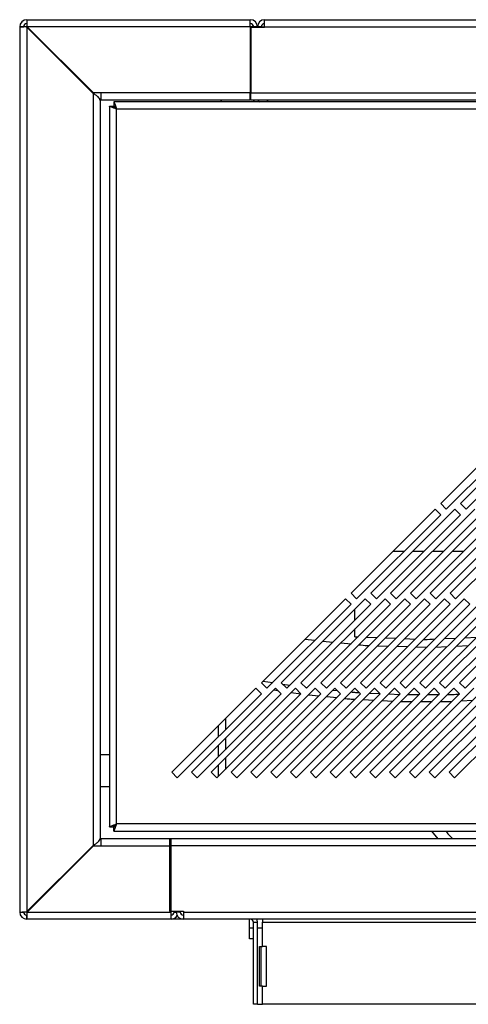
# Model space of a CAD drawing. Units: millimetres. Extents: x 246 to 4637, y 249 to 2704.
# Drawn here: x 2665 to 2778, y 250 to 498 of the extents above; entities that cross this region are included whole.
import ezdxf

# ---------------------------------------------------------------- set-up
doc = ezdxf.new("R2010")
doc.units = ezdxf.units.MM

msp = doc.modelspace()

# ---------------------------------------------------------------- linework, layer by layer
at = {"color": 7, "linetype": 'Continuous', "lineweight": 25}
for p, q in [((2666.99, 498.23), (2723.39, 498.23)), ((2666.99, 498.23), (2666.99, 497.23)), ((2723.39, 496.43), (2723.39, 498.23)), ((2726.99, 496.43), (2726.99, 498.23)), ((2726.99, 498.23), (3703.49, 498.23)), ((2665.19, 496.43), (2665.19, 272.93)), ((2665.19, 496.43), (2666.19, 496.43)), ((2666.99, 496.33), (2666.85, 496.42)), ((2666.85, 496.42), (2666.93, 496.42)), ((2683.7, 479.63), (2666.99, 496.34)), ((2666.99, 496.33), (2666.99, 273.02)), ((2683.69, 479.63), (2666.99, 496.33)), ((2667, 496.56), (2667.08, 496.43)), ((2667, 496.56), (2667, 496.49)), ((2723.39, 496.43), (2667.08, 496.43)), ((2667.08, 496.43), (2683.78, 479.73)), ((2684.22, 479.29), (2667.08, 496.43)), ((2723.39, 496.43), (2723.39, 479.73)), ((2723.49, 496.22), (2723.49, 479.72)), ((2726.99, 496.22), (2723.49, 496.22)), ((2724.09, 496.79), (2724.12, 496.43)), ((2724.12, 496.43), (2724.12, 496.22)), ((2725.19, 496.43), (2724.19, 496.43)), ((2724.19, 496.43), (2724.19, 496.22)), ((2726.19, 496.43), (2725.19, 496.43)), ((2725.19, 496.22), (2725.19, 496.43)), ((2726.19, 496.22), (2726.19, 496.43)), ((2726.26, 496.43), (2726.4, 496.95)), ((2726.26, 496.43), (2726.26, 496.22)), ((2726.99, 496.43), (2726.99, 496.22)), ((2726.99, 496.43), (3703.49, 496.43)), ((2723.39, 494.21), (2723.49, 494.05)), ((2683.69, 479.63), (2683.69, 289.72)), ((2685.7, 479.73), (2683.78, 479.73)), ((2685.28, 478.23), (2685.7, 478.23)), ((2685.49, 477.84), (2685.49, 291.51)), ((2723.39, 479.73), (2685.7, 479.73)), ((2685.7, 479.73), (2685.7, 477.93)), ((2723.39, 477.93), (2685.7, 477.93)), ((2688.91, 477.48), (2688.91, 476.48)), ((3743.87, 477.48), (2688.91, 477.48)), ((2715.87, 477.93), (2716.15, 477.48)), ((2723.39, 477.93), (2723.39, 479.73)), ((2723.49, 479.72), (3706.99, 479.72)), ((2723.49, 477.92), (2723.49, 479.72)), ((3706.99, 477.92), (2723.49, 477.92)), ((2727.57, 477.92), (2728.01, 477.48)), ((2687.84, 476.41), (2688.84, 476.41)), ((2687.84, 476.41), (2687.84, 294.45)), ((2688.91, 476.46), (2688.91, 476.48)), ((2689.64, 475.68), (3743.14, 475.68)), ((2689.64, 295.18), (2689.64, 475.68)), ((2792.64, 397.3), (2771.43, 376.08)), ((2772.84, 374.67), (2794.06, 395.88)), ((2797.64, 397.3), (2776.43, 376.08)), ((2777.84, 374.67), (2799.06, 395.88)), ((2771.43, 376.08), (2772.84, 374.67)), ((2776.43, 376.08), (2777.84, 374.67)), ((2770.01, 374.67), (2748.8, 353.46)), ((2750.21, 352.04), (2771.43, 373.25)), ((2775.01, 374.67), (2753.8, 353.46)), ((2755.21, 352.04), (2776.43, 373.25)), ((2780.01, 374.67), (2758.8, 353.46)), ((2760.21, 352.04), (2781.43, 373.25)), ((2785.01, 374.67), (2763.8, 353.46)), ((2765.21, 352.04), (2786.43, 373.25)), ((2790.01, 374.67), (2768.8, 353.46)), ((2771.43, 373.25), (2770.01, 374.67)), ((2770.21, 352.04), (2791.43, 373.25)), ((2795.01, 374.67), (2773.8, 353.46)), ((2776.43, 373.25), (2775.01, 374.67)), ((2775.21, 352.04), (2796.43, 373.25)), ((2759.37, 364.03), (2762.2, 364.03)), ((2764.37, 364.03), (2767.2, 364.03)), ((2769.37, 364.03), (2772.2, 364.03)), ((2774.37, 364.03), (2777.2, 364.03)), ((2748.8, 353.46), (2750.21, 352.04)), ((2753.8, 353.46), (2755.21, 352.04)), ((2758.8, 353.46), (2760.21, 352.04)), ((2763.8, 353.46), (2765.21, 352.04)), ((2768.8, 353.46), (2770.21, 352.04)), ((2773.8, 353.46), (2775.21, 352.04)), ((2747.39, 352.04), (2726.17, 330.83)), ((2727.59, 329.41), (2748.8, 350.63)), ((2752.39, 352.04), (2731.17, 330.83)), ((2732.59, 329.41), (2753.8, 350.63)), ((2757.39, 352.04), (2736.17, 330.83)), ((2737.59, 329.41), (2758.8, 350.63)), ((2762.39, 352.04), (2741.17, 330.83)), ((2742.59, 329.41), (2763.8, 350.63)), ((2767.39, 352.04), (2746.17, 330.83)), ((2747.4, 352.03), (2747.37, 352.03)), ((2748.8, 350.63), (2747.39, 352.04)), ((2747.59, 329.41), (2768.8, 350.63)), ((2772.39, 352.04), (2751.17, 330.83)), ((2753.8, 350.63), (2752.39, 352.04)), ((2752.59, 329.41), (2773.8, 350.63)), ((2777.39, 352.04), (2756.17, 330.83)), ((2758.8, 350.63), (2757.39, 352.04)), ((2757.59, 329.41), (2778.8, 350.63)), ((2782.39, 352.04), (2761.17, 330.83)), ((2763.8, 350.63), (2762.39, 352.04)), ((2762.59, 329.41), (2783.8, 350.63)), ((2787.39, 352.04), (2766.17, 330.83)), ((2768.8, 350.63), (2767.39, 352.04)), ((2767.59, 329.41), (2788.8, 350.63)), ((2792.39, 352.04), (2771.17, 330.83)), ((2773.8, 350.63), (2772.39, 352.04)), ((2772.59, 329.41), (2793.8, 350.63)), ((2797.39, 352.04), (2776.17, 330.83)), ((2778.8, 350.63), (2777.39, 352.04)), ((2777.59, 329.41), (2798.8, 350.63)), ((2749.76, 346.58), (2749.76, 349.41)), ((2749.76, 342.44), (2749.76, 344.41)), ((2737.14, 341.79), (2739.71, 341.54)), ((2741.68, 341.34), (2744.25, 341.08)), ((2746.23, 340.88), (2748.8, 340.63)), ((2749.76, 342.44), (2750.58, 342.41)), ((2752.67, 342.33), (2755.4, 342.22)), ((2757.49, 342.14), (2760.21, 342.04)), ((2762.3, 341.96), (2765.03, 341.85)), ((2772.31, 341.96), (2775.25, 342.08)), ((2777.52, 342.17), (2780.46, 342.29)), ((2755.49, 340.15), (2758.25, 340.08)), ((2760.37, 340.02), (2763.13, 339.96)), ((2765.25, 339.9), (2768.01, 339.83)), ((2770.13, 339.79), (2773.11, 339.94)), ((2775.4, 340.05), (2778.38, 340.2)), ((2726.17, 330.83), (2727.59, 329.41)), ((2726.57, 331.23), (2729.04, 330.86)), ((2731.17, 330.83), (2732.59, 329.41)), ((2736.17, 330.83), (2737.59, 329.41)), ((2741.17, 330.83), (2742.59, 329.41)), ((2746.17, 330.83), (2747.59, 329.41)), ((2751.17, 330.83), (2752.59, 329.41)), ((2756.17, 330.83), (2757.59, 329.41)), ((2761.17, 330.83), (2762.59, 329.41)), ((2766.17, 330.83), (2767.59, 329.41)), ((2771.17, 330.83), (2772.59, 329.41)), ((2776.17, 330.83), (2777.59, 329.41)), ((2724.76, 329.41), (2703.55, 308.2)), ((2729.76, 329.41), (2708.55, 308.2)), ((2734.76, 329.41), (2713.55, 308.2)), ((2739.76, 329.41), (2718.55, 308.2)), ((2744.76, 329.41), (2723.55, 308.2)), ((2726.17, 328), (2724.76, 329.41)), ((2749.76, 329.41), (2728.55, 308.2)), ((2729.38, 329.04), (2730.27, 328.9)), ((2731.17, 328), (2729.76, 329.41)), ((2731.5, 330.5), (2733.39, 330.22)), ((2754.76, 329.41), (2733.55, 308.2)), ((2733.72, 328.37), (2736.17, 328)), ((2736.17, 328), (2734.76, 329.41)), ((2737.37, 329.63), (2737.75, 329.58)), ((2759.76, 329.41), (2738.55, 308.2)), ((2741.17, 328), (2739.76, 329.41)), ((2764.76, 329.41), (2743.55, 308.2)), ((2744.28, 328.94), (2745.34, 328.83)), ((2746.17, 328), (2744.76, 329.41)), ((2769.76, 329.41), (2748.55, 308.2)), ((2751.17, 328), (2749.76, 329.41)), ((2774.76, 329.41), (2753.55, 308.2)), ((2753.56, 328.22), (2756.08, 328.1)), ((2756.17, 328), (2754.76, 329.41)), ((2779.76, 329.41), (2758.55, 308.2)), ((2761.17, 328), (2759.76, 329.41)), ((2784.76, 329.41), (2763.55, 308.2)), ((2766.17, 328), (2764.76, 329.41)), ((2789.76, 329.41), (2768.55, 308.2)), ((2771.17, 328), (2769.76, 329.41)), ((2794.76, 329.41), (2773.55, 308.2)), ((2776.17, 328), (2774.76, 329.41)), ((2704.96, 306.79), (2726.17, 328)), ((2709.96, 306.79), (2731.17, 328)), ((2714.96, 306.79), (2736.17, 328)), ((2719.96, 306.79), (2741.17, 328)), ((2724.96, 306.79), (2746.17, 328)), ((2729.96, 306.79), (2751.17, 328)), ((2734.96, 306.79), (2756.17, 328)), ((2738.13, 327.79), (2740.7, 327.53)), ((2739.96, 306.79), (2761.17, 328)), ((2742.67, 327.32), (2745.23, 327.06)), ((2744.96, 306.79), (2766.17, 328)), ((2749.96, 306.79), (2771.17, 328)), ((2751.89, 326.55), (2754.58, 326.41)), ((2754.96, 306.79), (2776.17, 328)), ((2756.64, 326.3), (2759.33, 326.16)), ((2758.34, 327.99), (2761.09, 327.87)), ((2759.96, 306.79), (2781.17, 328)), ((2761.43, 326.09), (2764.26, 326.08)), ((2763.17, 327.82), (2766.01, 327.84)), ((2764.96, 306.79), (2786.17, 328)), ((2766.43, 326.08), (2769.25, 326.08)), ((2768.19, 327.85), (2771.09, 327.86)), ((2769.96, 306.79), (2791.17, 328)), ((2774.96, 306.79), (2796.17, 328)), ((2776.59, 326.24), (2779.55, 326.38)), ((2715.29, 319.94), (2715.29, 317.11)), ((2715.29, 314.94), (2715.29, 312.11)), ((2687.84, 312.64), (2685.49, 312.64)), ((2715.29, 309.94), (2715.29, 307.11)), ((2703.55, 308.2), (2704.96, 306.79)), ((2708.55, 308.2), (2709.96, 306.79)), ((2713.55, 308.2), (2714.96, 306.79)), ((2718.55, 308.2), (2719.96, 306.79)), ((2723.55, 308.2), (2724.96, 306.79)), ((2728.55, 308.2), (2729.96, 306.79)), ((2733.55, 308.2), (2734.96, 306.79)), ((2738.55, 308.2), (2739.96, 306.79)), ((2743.55, 308.2), (2744.96, 306.79)), ((2748.55, 308.2), (2749.96, 306.79)), ((2753.55, 308.2), (2754.96, 306.79)), ((2758.55, 308.2), (2759.96, 306.79)), ((2763.55, 308.2), (2764.96, 306.79)), ((2768.55, 308.2), (2769.96, 306.79)), ((2773.55, 308.2), (2774.96, 306.79)), ((2685.49, 304.64), (2687.84, 304.64)), ((2687.84, 294.45), (2688.84, 294.45)), ((2688.91, 293.38), (2688.91, 294.38)), ((2688.91, 293.38), (3743.87, 293.38)), ((3743.14, 295.18), (2689.64, 295.18)), ((2770.79, 291.43), (2769.23, 293.38)), ((2685.7, 291.13), (2685.28, 291.13)), ((2703.39, 291.43), (2685.7, 291.43)), ((2685.7, 291.43), (2685.7, 289.63)), ((3727.49, 291.43), (2702.99, 291.43)), ((2702.99, 291.43), (2702.99, 289.63)), ((2703.39, 289.63), (2703.39, 291.43)), ((2666.99, 273.02), (2683.7, 289.73)), ((2683.69, 289.72), (2666.99, 273.02)), ((2667.08, 272.93), (2684.22, 290.07)), ((2667.08, 272.93), (2683.78, 289.63)), ((2683.78, 289.63), (2685.7, 289.63)), ((2685.7, 289.63), (2703.39, 289.63)), ((3727.49, 289.63), (2702.99, 289.63)), ((2702.99, 289.63), (2702.99, 273.14)), ((2703.39, 272.93), (2703.39, 289.63)), ((2665.19, 272.93), (2666.19, 272.93)), ((2666.85, 272.94), (2666.99, 273.02)), ((2666.85, 272.94), (2666.93, 272.94)), ((2666.99, 271.13), (2666.99, 272.13)), ((2703.39, 271.13), (2666.99, 271.13)), ((2667.08, 272.93), (2667, 272.79)), ((2667, 272.79), (2667, 272.87)), ((2667.08, 272.93), (2703.39, 272.93)), ((2702.99, 273.14), (2706.49, 273.14)), ((2703.39, 271.13), (2703.39, 272.93)), ((2706.49, 271.13), (2703.39, 271.13)), ((2704.19, 272.93), (2704.19, 273.14)), ((2704.69, 273.14), (2704.69, 272.93)), ((2705.69, 272.93), (2704.69, 272.93)), ((2705.69, 273.14), (2705.69, 272.93)), ((2706.49, 273.14), (2706.49, 272.93)), ((2706.49, 272.93), (3723.99, 272.93)), ((2706.49, 272.93), (2706.49, 271.13)), ((3723.99, 271.13), (2706.49, 271.13)), ((2723.19, 268.96), (2723.19, 271.13)), ((2726.49, 271.13), (2726.49, 270.33)), ((2723.19, 268.96), (2724.19, 268.96)), ((2723.19, 266.13), (2723.19, 268.96)), ((2724.19, 270.33), (2725.19, 270.33)), ((2724.19, 249.63), (2724.19, 270.33)), ((2725.19, 249.63), (2725.19, 270.33)), ((2726.49, 268.86), (2725.19, 268.86)), ((2726.49, 270.33), (3703.99, 270.33)), ((2726.49, 268.86), (2726.49, 270.33)), ((2726.49, 264.24), (2726.49, 268.86)), ((2724.19, 266.13), (2723.19, 266.13)), ((2725.72, 264.24), (2726.49, 264.24)), ((2725.72, 254.24), (2725.72, 264.24)), ((2726.15, 254.24), (2726.15, 264.24)), ((2727.49, 264.24), (2726.49, 264.24)), ((2727.49, 254.24), (2727.49, 264.24)), ((2726.49, 254.24), (2725.72, 254.24)), ((2726.49, 249.63), (2726.49, 254.24)), ((2726.49, 254.24), (2727.49, 254.24)), ((2725.19, 249.63), (2724.19, 249.63)), ((2725.19, 249.63), (2726.49, 249.63)), ((3703.99, 249.63), (2726.49, 249.63))]:
    msp.add_line(p, q, dxfattribs=at)
at = {"color": 8, "linetype": 'Continuous', "lineweight": 25}
for p, q in [((2666.99, 496.34), (2666.99, 496.33)), ((2667.08, 496.43), (2667.08, 496.43)), ((2724.12, 496.43), (2723.39, 496.43)), ((2726.26, 496.43), (2726.99, 496.43)), ((2723.39, 490.81), (2723.49, 490.65)), ((2717.09, 321.74), (2717.09, 318.91)), ((2717.09, 316.74), (2717.09, 313.91)), ((2717.09, 311.74), (2717.09, 308.91)), ((2666.99, 273.02), (2666.99, 273.02)), ((2667.08, 272.93), (2667.08, 272.93)), ((2704.19, 272.93), (2704.69, 272.93))]:
    msp.add_line(p, q, dxfattribs=at)
at = {"color": 7, "linetype": 'Continuous', "lineweight": 25}
for centre, radius, start, end in [((2666.99, 496.43), 1.8, 90, 180), ((2666.99, 496.43), 0.8, 90, 180), ((2723.39, 496.43), 1.8, 0, 90), ((2723.39, 496.43), 0.8, 0, 90), ((2726.99, 496.43), 1.8, 90, 180), ((2726.99, 496.43), 0.8, 90, 180), ((2725.99, 478.23), 1.8, 189.917, 204.6243), ((2725.99, 478.23), 0.8, 202.799, 249.6359), ((2666.99, 272.93), 1.8, 180, 270), ((2666.99, 272.93), 0.8, 180, 270), ((2703.39, 272.93), 0.8, 270, 0), ((2703.39, 272.93), 1.8, 270, 329.4416), ((2706.49, 272.93), 1.8, 180, 270), ((2706.49, 272.93), 0.8, 180, 270), ((2723.39, 270.33), 0.8, 0, 90), ((2723.39, 270.33), 1.8, 0, 26.3878)]:
    msp.add_arc(centre, radius, start, end, dxfattribs=at)
for points, knots in [([(2666.99, 498.23), (2666.99, 498.2), (2666.99, 498.15), (2666.99, 497.78), (2666.99, 497.23), (2667, 496.79), (2667, 496.56)], [0, 0, 0, 0, 0.250002, 0.500003, 0.750004, 1, 1, 1, 1]), ([(2666.99, 497.23), (2666.99, 497.22), (2666.99, 497.2), (2666.99, 497.03), (2666.99, 496.78), (2667, 496.59), (2667, 496.49)], [0, 0, 0, 0, 0.25, 0.500002, 0.750017, 1, 1, 1, 1]), ([(2666.85, 496.42), (2666.63, 496.42), (2666.19, 496.42), (2665.64, 496.42), (2665.26, 496.43), (2665.21, 496.43), (2665.19, 496.43)], [0, 0, 0, 0, 0.249979, 0.499993, 0.749994, 1, 1, 1, 1]), ([(2666.93, 496.42), (2666.83, 496.42), (2666.63, 496.42), (2666.39, 496.42), (2666.22, 496.43), (2666.2, 496.43), (2666.19, 496.43)], [0, 0, 0, 0, 0.249992, 0.499956, 0.749982, 1, 1, 1, 1]), ([(2685.49, 477.84), (2685.46, 477.99), (2685.41, 478.29), (2684.99, 478.74), (2684.39, 479.19), (2683.92, 479.48), (2683.69, 479.63)], [0, 0, 0, 0, 0.249998, 0.499999, 0.750006, 1, 1, 1, 1]), ([(2688.91, 477.48), (2688.93, 477.46), (2688.98, 477.43), (2689.09, 477.17), (2689.25, 476.75), (2689.43, 476.22), (2689.57, 475.85), (2689.64, 475.68)], [0, 0, 0, 0, 0.174854, 0.381519, 0.593042, 0.810954, 1, 1, 1, 1]), ([(2689.64, 475.68), (2689.39, 475.76), (2688.9, 475.92), (2688.3, 476.13), (2687.91, 476.29), (2687.86, 476.37), (2687.84, 476.41)], [0, 0, 0, 0, 0.2702123, 0.5266545, 0.7697339, 1, 1, 1, 1]), ([(2689.64, 475.68), (2689.53, 475.76), (2689.31, 475.92), (2689.05, 476.12), (2688.87, 476.29), (2688.85, 476.37), (2688.84, 476.41)], [0, 0, 0, 0, 0.283593, 0.543831, 0.782002, 1, 1, 1, 1]), ([(2688.91, 476.48), (2688.93, 476.47), (2688.99, 476.45), (2689.11, 476.32), (2689.27, 476.12), (2689.45, 475.9), (2689.58, 475.74), (2689.64, 475.68)], [0, 0, 0, 0, 0.190752, 0.380826, 0.58885, 0.824719, 1, 1, 1, 1]), ([(2767.12, 341.77), (2767.19, 341.77), (2768.16, 341.73), (2769.14, 341.8), (2770.05, 341.87)], [0, 0, 0, 0, 0.068937, 1, 1, 1, 1]), ([(2750.77, 340.43), (2751.5, 340.33), (2752.36, 340.22), (2753.23, 340.2), (2753.37, 340.2)], [0, 0, 0, 0, 0.841663, 1, 1, 1, 1]), ([(2748.84, 328.49), (2749.21, 328.45), (2749.87, 328.38), (2750.54, 328.35), (2750.83, 328.34)], [0, 0, 0, 0, 0.562613, 1, 1, 1, 1]), ([(2747.2, 326.86), (2747.63, 326.81), (2748.5, 326.71), (2749.38, 326.67), (2749.83, 326.66)], [0, 0, 0, 0, 0.484135, 1, 1, 1, 1]), ([(2771.42, 326.07), (2771.9, 326.07), (2772.87, 326.05), (2773.83, 326.11), (2774.31, 326.14)], [0, 0, 0, 0, 0.501977, 1, 1, 1, 1]), ([(2773.21, 327.87), (2773.59, 327.87), (2774.57, 327.86), (2775.55, 327.93), (2776.14, 327.96)], [0, 0, 0, 0, 0.391187, 1, 1, 1, 1]), ([(2687.84, 294.45), (2687.86, 294.48), (2687.91, 294.54), (2688.31, 294.7), (2688.91, 294.91), (2689.39, 295.09), (2689.64, 295.18)], [0, 0, 0, 0, 0.232988, 0.476562, 0.731898, 1, 1, 1, 1]), ([(2688.84, 294.45), (2688.85, 294.48), (2688.87, 294.54), (2689.05, 294.7), (2689.32, 294.91), (2689.53, 295.09), (2689.64, 295.18)], [0, 0, 0, 0, 0.215357, 0.451271, 0.711813, 1, 1, 1, 1]), ([(2689.64, 295.18), (2689.56, 294.96), (2689.4, 294.54), (2689.2, 293.97), (2689.05, 293.57), (2688.95, 293.4), (2688.92, 293.38), (2688.91, 293.38)], [0, 0, 0, 0, 0.233426, 0.466065, 0.690172, 0.906533, 1, 1, 1, 1]), ([(2689.64, 295.18), (2689.55, 295.07), (2689.37, 294.86), (2689.16, 294.59), (2689, 294.41), (2688.94, 294.39), (2688.91, 294.38)], [0, 0, 0, 0, 0.277468, 0.573937, 0.784683, 1, 1, 1, 1]), ([(2683.69, 289.72), (2683.92, 289.87), (2684.39, 290.17), (2684.99, 290.62), (2685.41, 291.07), (2685.46, 291.37), (2685.49, 291.51)], [0, 0, 0, 0, 0.249984, 0.499996, 0.749997, 1, 1, 1, 1]), ([(2665.19, 272.93), (2665.21, 272.93), (2665.26, 272.93), (2665.64, 272.93), (2666.19, 272.94), (2666.63, 272.94), (2666.85, 272.94)], [0, 0, 0, 0, 0.250006, 0.500007, 0.750021, 1, 1, 1, 1]), ([(2666.19, 272.93), (2666.2, 272.93), (2666.22, 272.93), (2666.39, 272.93), (2666.63, 272.94), (2666.83, 272.94), (2666.93, 272.94)], [0, 0, 0, 0, 0.250018, 0.500044, 0.750008, 1, 1, 1, 1]), ([(2667, 272.87), (2667, 272.77), (2666.99, 272.57), (2666.99, 272.33), (2666.99, 272.16), (2666.99, 272.14), (2666.99, 272.13)], [0, 0, 0, 0, 0.250028, 0.500019, 0.750004, 1, 1, 1, 1]), ([(2667, 272.79), (2667, 272.57), (2666.99, 272.13), (2666.99, 271.58), (2666.99, 271.2), (2666.99, 271.15), (2666.99, 271.13)], [0, 0, 0, 0, 0.250015, 0.500004, 0.749997, 1, 1, 1, 1])]:
    msp.add_open_spline(points, degree=3, knots=knots, dxfattribs=at)
at = {"color": 8, "linetype": 'Continuous', "lineweight": 25}
msp.add_open_spline([(2772.71, 293.38), (2772.96, 293.05), (2773.49, 292.35), (2774.13, 291.75), (2774.48, 291.43)], degree=3, knots=[0, 0, 0, 0, 0.4655208, 1, 1, 1, 1], dxfattribs=at)

doc.saveas('drawing.dxf')
